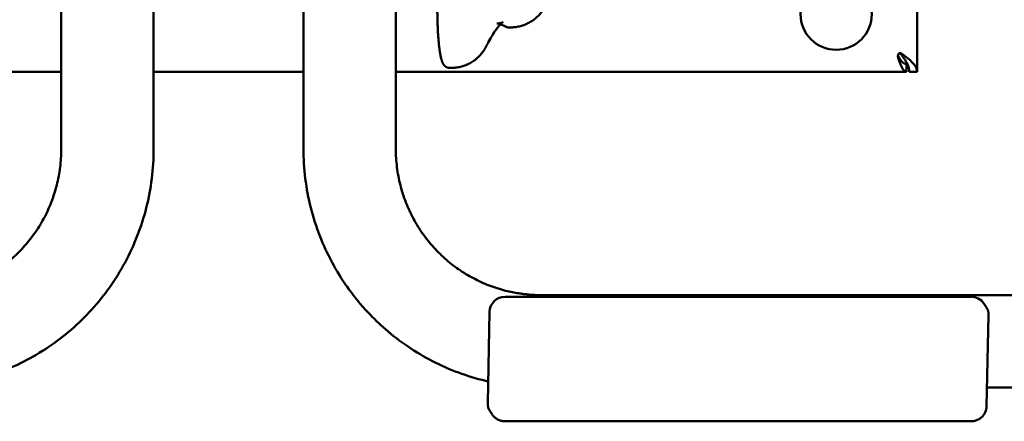
# Model space of a CAD drawing. Units: millimetres. Extents: x -1691 to 2727, y -1607 to 2017.
# Drawn here: x 410 to 921, y -107 to 102 of the extents above; entities that cross this region are included whole.
import ezdxf

# ---------------------------------------------------------------- set-up
doc = ezdxf.new("R2010")
doc.units = ezdxf.units.MM
doc.linetypes.add('K5LT_BASIC', pattern=[0])
doc.layers.add('Системный слой (1)', color=7, linetype='Continuous', true_color=0x909090)

msp = doc.modelspace()

# ---------------------------------------------------------------- linework, layer by layer
at = {"layer": 'Системный слой (1)', "color": 150, "linetype": 'K5LT_BASIC', "lineweight": 50, "true_color": 0x0080ff}
for p, q in [((875.89, 334.91), (875.89, 74.91)), ((431.28, 114.91), (431.28, 34.91)), ((479.28, 114.91), (479.28, 34.91)), ((557.11, 114.91), (557.11, 34.91)), ((605.11, 114.91), (605.11, 34.91)), ((664.73, 98.05), (663.74, 98.05)), ((865.95, 83.01), (865.95, 83.01)), ((867.14, 84.65), (867.14, 84.65)), ((633.97, 77.01), (632.98, 77.01)), ((870.39, 78.91), (870.39, 80)), ((870.39, 78.91), (870.39, 74.91)), ((431.28, 74.91), (180.39, 74.91)), ((557.11, 74.91), (479.28, 74.91)), ((870.39, 74.91), (605.11, 74.91)), ((875.89, 74.91), (871.89, 74.91)), ((904.02, -41.97), (661.84, -41.97)), ((680.36, -41.09), (1029.45, -41.09)), ((911.68, -46.99), (910.6, -45.42)), ((653.84, -49.8), (652.83, -97.07)), ((912.05, -98.87), (913.07, -51.6)), ((912.26, -89.09), (1088.9, -89.09)), ((655.33, -103.35), (654.25, -101.79)), ((661.8, -106.73), (903.98, -106.73))]:
    msp.add_line(p, q, dxfattribs=at)
msp.add_circle((833.9, 104.91), 18.5, dxfattribs=at)
for centre, radius, start, end in [((866.88, 83.62), 0.929, 194.3595, 211.2829), ((661.84, -49.97), 8, 90, 178.769), ((904.02, -49.97), 8, 34.6505, 90), ((660.83, -97.24), 8, 178.769, 214.6505)]:
    msp.add_arc(centre, radius, start, end, dxfattribs=at)
for points, knots in [([(626.74, 102.06), (626.72, 103.14), (626.7, 104.23), (626.67, 105.58), (626.66, 105.85), (626.61, 108.51), (626.56, 110.92), (626.5, 113.45), (626.5, 113.58), (626.49, 114.11), (626.48, 114.51), (626.45, 116.25), (626.42, 117.58), (626.39, 119.58), (626.37, 120.25), (626.34, 121.75), (626.33, 122.58), (626.31, 123.96), (626.3, 124.51), (626.28, 125.34), (626.28, 125.63), (626.26, 126.41), (626.26, 126.91), (626.24, 127.58), (626.24, 127.75), (626.24, 128.08), (626.23, 128.25), (626.23, 128.75), (626.22, 129.08), (626.2, 130.23), (626.19, 131.04), (626.18, 131.86), (626.18, 131.86), (626.16, 132.79), (626.15, 133.73), (626.12, 135.18), (626.12, 135.69), (626.1, 136.54), (626.1, 136.87), (626.09, 137.44), (626.09, 137.68), (626.06, 139.33), (626.04, 140.75), (626.02, 142.44), (626.02, 142.71), (626.01, 143.51), (626, 144.04), (625.99, 144.59), (625.99, 144.62), (625.87, 157.84), (625.71, 171.01), (625.64, 186.37), (625.63, 188.51), (625.61, 193.17), (625.61, 195.69), (625.6, 199.47), (625.6, 200.72), (625.6, 202.6), (625.6, 203.22), (625.6, 204.15), (625.6, 204.46), (625.6, 205.07), (625.6, 205.38), (625.6, 205.96), (625.6, 206.24), (625.6, 207.05), (625.6, 207.58), (625.6, 209.18), (625.6, 210.23), (625.61, 213.39), (625.61, 215.5), (625.63, 221.8), (625.65, 226), (625.71, 238.56), (625.78, 246.92), (625.91, 258.57), (625.95, 261.88), (625.99, 265.21), (625.99, 265.23), (626, 266.06), (626.01, 266.86), (626.04, 269.08), (626.06, 270.5), (626.09, 272.15), (626.09, 272.39), (626.1, 272.96), (626.1, 273.29), (626.12, 274.14), (626.12, 274.65), (626.15, 276.1), (626.16, 277.03), (626.18, 277.97), (626.18, 277.97), (626.19, 278.79), (626.2, 279.6), (626.22, 280.75), (626.23, 281.08), (626.23, 281.58), (626.24, 281.75), (626.24, 282.08), (626.24, 282.25), (626.26, 282.91), (626.26, 283.41), (626.28, 284.2), (626.28, 284.49), (626.3, 285.32), (626.31, 285.87), (626.33, 287.25), (626.34, 288.08), (626.37, 289.58), (626.39, 290.25), (626.42, 292.25), (626.45, 293.58), (626.48, 295.31), (626.49, 295.71), (626.5, 296.25), (626.5, 296.38), (626.56, 298.91), (626.61, 301.31), (626.66, 303.98), (626.67, 304.25), (626.7, 305.6), (626.72, 306.69), (626.74, 307.77)], [0, 0, 0, 0, 0.431941, 0.431941, 0.537991, 0.537991, 1.491271, 1.491271, 1.54417, 1.54417, 1.702833, 1.702833, 2.231316, 2.231316, 2.495339, 2.495339, 2.825169, 2.825169, 3.041803, 3.041803, 3.154785, 3.154785, 3.352456, 3.352456, 3.41833, 3.41833, 3.484196, 3.484196, 3.615904, 3.615904, 3.937574, 3.937574, 3.938064, 3.938064, 4.306503, 4.306503, 4.509679, 4.509679, 4.640628, 4.640628, 4.734203, 4.734203, 5.292955, 5.292955, 5.4, 5.4, 5.60838, 5.60838, 5.617939, 5.617939, 10.8, 10.8, 11.637826, 11.637826, 12.625776, 12.625776, 13.116166, 13.116166, 13.359582, 13.359582, 13.480407, 13.480407, 13.601231, 13.601231, 13.708994, 13.708994, 13.917988, 13.917988, 14.332711, 14.332711, 15.155625, 15.155625, 16.801454, 16.801454, 20.080049, 20.080049, 21.382061, 21.382061, 21.391619, 21.391619, 21.707045, 21.707045, 22.265796, 22.265796, 22.359372, 22.359372, 22.490321, 22.490321, 22.693497, 22.693497, 23.061936, 23.061936, 23.062426, 23.062426, 23.384096, 23.384096, 23.515804, 23.515804, 23.58167, 23.58167, 23.647544, 23.647544, 23.845215, 23.845215, 23.958197, 23.958197, 24.174831, 24.174831, 24.504661, 24.504661, 24.768684, 24.768684, 25.297167, 25.297167, 25.45583, 25.45583, 25.508729, 25.508729, 26.462009, 26.462009, 26.568059, 26.568059, 27, 27, 27, 27]), ([(685.91, 125.26), (685.9, 124.75), (685.88, 124.25), (685.85, 123.64), (685.85, 123.53), (685.84, 123.39), (685.84, 123.37), (685.84, 123.29), (685.83, 123.23), (685.82, 123.07), (685.82, 122.96), (685.8, 122.65), (685.79, 122.45), (685.75, 121.86), (685.73, 121.47), (685.69, 121.04), (685.69, 120.97), (685.65, 120.51), (685.61, 120.1), (685.55, 119.43), (685.52, 119.17), (685.47, 118.72), (685.44, 118.52), (685.39, 118.1), (685.36, 117.87), (685.26, 117.19), (685.19, 116.73), (685.09, 116.15), (685.06, 116.03), (684.96, 115.48), (684.87, 115.04), (684.66, 114.17), (684.55, 113.74), (684.39, 113.17), (684.35, 113.05), (684.27, 112.8), (684.23, 112.65), (684.15, 112.39), (684.1, 112.27), (683.93, 111.77), (683.79, 111.38), (683.45, 110.55), (683.25, 110.09), (682.8, 109.17), (682.56, 108.71), (682.05, 107.82), (681.78, 107.39), (681.06, 106.34), (680.6, 105.73), (679.61, 104.57), (679.08, 104.02), (677.96, 102.97), (677.37, 102.48), (676.12, 101.55), (675.46, 101.12), (674.09, 100.33), (673.38, 99.98), (671.91, 99.35), (671.16, 99.08), (669.62, 98.63), (668.84, 98.45), (667.26, 98.19), (666.46, 98.1), (665.35, 98.05), (665.04, 98.05), (664.73, 98.05)], [0, 0, 0, 0, 1.068057, 1.068057, 1.309569, 1.309569, 1.36022, 1.36022, 1.483956, 1.483956, 1.709596, 1.709596, 2.160875, 2.160875, 3.019764, 3.019764, 3.158433, 3.158433, 4.09915, 4.09915, 4.719317, 4.719317, 5.19127, 5.19127, 5.742596, 5.742596, 6.874806, 6.874806, 7.176393, 7.176393, 8.238456, 8.238456, 9.30052, 9.30052, 9.581947, 9.581947, 9.913317, 9.913317, 10.198954, 10.198954, 11.097388, 11.097388, 12.180918, 12.180918, 13.264448, 13.264448, 14.347979, 14.347979, 15.925959, 15.925959, 17.527207, 17.527207, 19.111009, 19.111009, 20.746337, 20.746337, 22.390692, 22.390692, 24.04238, 24.04238, 25.699301, 25.699301, 27.358686, 27.358686, 28, 28, 28, 28]), ([(632.98, 77.01), (632.9, 77.01), (632.83, 77.02), (632.63, 77.03), (632.51, 77.04), (632.25, 77.09), (632.12, 77.12), (631.86, 77.2), (631.74, 77.24), (631.49, 77.35), (631.36, 77.41), (631.13, 77.55), (631.01, 77.63), (630.79, 77.79), (630.68, 77.88), (630.56, 77.99), (630.55, 78.01), (630.46, 78.09), (630.39, 78.17), (630.3, 78.26), (630.29, 78.27), (630.25, 78.31), (630.24, 78.33), (630.12, 78.47), (630.02, 78.6), (629.83, 78.87), (629.74, 79.03), (629.55, 79.37), (629.46, 79.55), (629.3, 79.91), (629.22, 80.1), (629.09, 80.46), (629.02, 80.65), (628.89, 81.04), (628.83, 81.24), (628.7, 81.73), (628.62, 82.02), (628.48, 82.63), (628.41, 82.95), (628.28, 83.61), (628.21, 83.95), (628.1, 84.6), (628.05, 84.9), (627.96, 85.45), (627.93, 85.7), (627.87, 86.05), (627.86, 86.15), (627.83, 86.35), (627.82, 86.45), (627.79, 86.67), (627.77, 86.78), (627.73, 87.13), (627.7, 87.36), (627.61, 88.07), (627.56, 88.56), (627.42, 89.9), (627.34, 90.77), (627.19, 92.58), (627.12, 93.54), (627, 95.51), (626.94, 96.53), (626.88, 97.87), (626.87, 98.17), (626.81, 99.64), (626.77, 100.84), (626.74, 102.06)], [0, 0, 0, 0, 0.217162, 0.217162, 0.56462, 0.56462, 0.957093, 0.957093, 1.359386, 1.359386, 1.78083, 1.78083, 2.234523, 2.234523, 2.730223, 2.730223, 2.812347, 2.812347, 3.197804, 3.197804, 3.294169, 3.294169, 3.390533, 3.390533, 4.051107, 4.051107, 4.879486, 4.879486, 5.862292, 5.862292, 6.7923, 6.7923, 7.722307, 7.722307, 8.652315, 8.652315, 9.888181, 9.888181, 11.124048, 11.124048, 12.359914, 12.359914, 13.341875, 13.341875, 14.133658, 14.133658, 14.438423, 14.438423, 14.743187, 14.743187, 15.079932, 15.079932, 15.753423, 15.753423, 17.100404, 17.100404, 19.310606, 19.310606, 21.557246, 21.557246, 23.830704, 23.830704, 24.470362, 24.470362, 27, 27, 27, 27]), ([(660.66, 100.75), (660.66, 100.75), (660.66, 100.75), (660.66, 100.75), (660.66, 100.75), (660.65, 100.74), (660.65, 100.74), (660.64, 100.74), (660.64, 100.74), (660.63, 100.73), (660.63, 100.73), (660.62, 100.72), (660.62, 100.72), (660.6, 100.71), (660.58, 100.7), (660.53, 100.66), (660.49, 100.63), (660.35, 100.51), (660.22, 100.41), (659.9, 100.11), (659.67, 99.88), (659.34, 99.54), (659.2, 99.39), (658.57, 98.68), (657.98, 97.96), (656.64, 96.12), (655.89, 94.99), (654.52, 92.74), (653.92, 91.7), (652.91, 89.83), (652.51, 89.07), (652.1, 88.26)], [0, 0, 0, 0, 0.353203, 0.353203, 0.889266, 0.889266, 1.023281, 1.023281, 1.157297, 1.157297, 1.28319, 1.28319, 1.534977, 1.534977, 2.034491, 2.034491, 3.009151, 3.009151, 4.861005, 4.861005, 7.0902, 7.0902, 8.17483, 8.17483, 12.339618, 12.339618, 16.739618, 16.739618, 19.933813, 19.933813, 22, 22, 22, 22]), ([(660.66, 100.75), (660.65, 100.74), (660.61, 100.72), (660.42, 100.62), (660.28, 100.56), (659.92, 100.43), (659.7, 100.35), (659.2, 100.23), (658.91, 100.18), (658.3, 100.1), (657.98, 100.08), (657.65, 100.08)], [0, 0, 0, 0, 0.999068, 0.999068, 1.999068, 1.999068, 2.999068, 2.999068, 3.999068, 3.999068, 5, 5, 5, 5]), ([(662.01, 98.51), (661.63, 98.73), (661.26, 98.92), (660.75, 99.16), (660.62, 99.21), (660.46, 99.28), (660.43, 99.29), (660.38, 99.31), (660.36, 99.32), (660.28, 99.35), (660.23, 99.37), (660.08, 99.43), (659.98, 99.47), (659.74, 99.56), (659.59, 99.6), (659.45, 99.65)], [0, 0, 0, 0, 4, 4, 5.451222, 5.451222, 5.745026, 5.745026, 6.021024, 6.021024, 6.57302, 6.57302, 7.668109, 7.668109, 9.294671, 9.294671, 9.294671, 9.294671]), ([(663.74, 98.05), (663.61, 98.05), (663.49, 98.05), (663.24, 98.08), (663.12, 98.1), (662.88, 98.15), (662.76, 98.19), (662.58, 98.25), (662.51, 98.27), (662.42, 98.31), (662.39, 98.32), (662.35, 98.34), (662.34, 98.35), (662.29, 98.37), (662.26, 98.38), (662.16, 98.43), (662.08, 98.47), (662.01, 98.51)], [0, 0, 0, 0, 2.2, 2.2, 4.4, 4.4, 6.6, 6.6, 7.913145, 7.913145, 8.439451, 8.439451, 8.755207, 8.755207, 9.386717, 9.386717, 11, 11, 11, 11]), ([(652.1, 88.26), (651.77, 87.61), (651.41, 86.97), (650.85, 86.1), (650.68, 85.85), (650.07, 84.99), (649.6, 84.39), (648.7, 83.38), (648.29, 82.96), (647.57, 82.28), (647.28, 82.02), (646.9, 81.7), (646.83, 81.64), (646.71, 81.54), (646.66, 81.5), (646.52, 81.39), (646.43, 81.32), (646.17, 81.12), (646, 80.99), (645.46, 80.6), (645.1, 80.35), (644.06, 79.7), (643.36, 79.31), (641.92, 78.63), (641.18, 78.33), (639.67, 77.82), (638.9, 77.61), (637.33, 77.28), (636.53, 77.16), (635.15, 77.04), (634.56, 77.01), (633.97, 77.01)], [0, 0, 0, 0, 1.88709, 1.88709, 2.661662, 2.661662, 4.592197, 4.592197, 6.09397, 6.09397, 7.098084, 7.098084, 7.331294, 7.331294, 7.492752, 7.492752, 7.77979, 7.77979, 8.335927, 8.335927, 9.448202, 9.448202, 11.453427, 11.453427, 13.467333, 13.467333, 15.488183, 15.488183, 17.513187, 17.513187, 19, 19, 19, 19]), ([(865.95, 83.01), (865.95, 83.11), (865.97, 83.3), (866.01, 83.58), (866.08, 83.83), (866.18, 84.06), (866.28, 84.26), (866.36, 84.37), (866.39, 84.41)], [0, 0, 0, 0, 1.741576, 3.323923, 4.900058, 6.468912, 7.837407, 9, 9, 9, 9]), ([(866.09, 82.2), (866.05, 82.3), (866, 82.49), (865.96, 82.77), (865.95, 82.94), (865.95, 83.01)], [0, 0, 0, 0, 2.363073, 4.423497, 6, 6, 6, 6]), ([(866.39, 84.41), (866.44, 84.45), (866.55, 84.52), (866.72, 84.59), (866.9, 84.63), (867.04, 84.64), (867.12, 84.65), (867.14, 84.65)], [0, 0, 0, 0, 2.129951, 3.987411, 5.643188, 7.341849, 8, 8, 8, 8]), ([(867.24, 84.43), (867.21, 84.47), (867.15, 84.53), (867.04, 84.6), (866.97, 84.62), (866.94, 84.63)], [0, 0, 0, 0, 2.293095, 4.290627, 6, 6, 6, 6]), ([(867.14, 84.65), (867.18, 84.65), (867.27, 84.64), (867.43, 84.62), (867.59, 84.57), (867.74, 84.51), (867.82, 84.46), (867.86, 84.43)], [0, 0, 0, 0, 1.129959, 2.924833, 4.688717, 6.381911, 8, 8, 8, 8]), ([(431.28, 34.91), (431.28, 31.73), (431.08, 28.54), (430.29, 22.24), (429.71, 19.12), (428.15, 13.01), (427.19, 10.01), (424.92, 4.18), (423.61, 1.35), (420.67, -4.12), (419.04, -6.75), (415.48, -11.78), (413.56, -14.17), (409.45, -18.7), (407.26, -20.83), (402.67, -24.81), (400.26, -26.65), (395.25, -30.02), (392.65, -31.55), (387.3, -34.28), (384.55, -35.48), (378.94, -37.54), (376.08, -38.4), (372.1, -39.34), (371.01, -39.57), (368.9, -39.97), (367.87, -40.15), (366.51, -40.35), (366.18, -40.39), (365.53, -40.48), (365.2, -40.52), (364.56, -40.6), (364.24, -40.63), (363.29, -40.73), (362.65, -40.79), (360.02, -41.01), (358.03, -41.09), (356.03, -41.09)], [0, 0, 0, 0, 2.157844, 2.157844, 4.303974, 4.303974, 6.433624, 6.433624, 8.548621, 8.548621, 10.649896, 10.649896, 12.738737, 12.738737, 14.816159, 14.816159, 16.883223, 16.883223, 18.9415, 18.9415, 20.992634, 20.992634, 23.038828, 23.038828, 23.799777, 23.799777, 24.516798, 24.516798, 24.743093, 24.743093, 24.969389, 24.969389, 25.188721, 25.188721, 25.627386, 25.627386, 27, 27, 27, 27]), ([(479.28, 34.91), (479.28, 29.74), (478.96, 24.56), (477.68, 14.31), (476.72, 9.24), (474.2, -0.7), (472.64, -5.58), (468.94, -15.06), (466.81, -19.68), (462.01, -28.58), (459.35, -32.88), (453.55, -41.08), (450.41, -44.99), (443.7, -52.39), (440.13, -55.87), (432.61, -62.37), (428.67, -65.39), (420.46, -70.91), (416.21, -73.41), (407.43, -77.89), (402.92, -79.87), (393.71, -83.25), (389.01, -84.67), (383.94, -85.87), (383.63, -85.94), (383.32, -86.01)], [0, 0, 0, 0, 2.154263, 2.154263, 4.297004, 4.297004, 6.423574, 6.423574, 8.535996, 8.535996, 10.635375, 10.635375, 12.723105, 12.723105, 14.800215, 14.800215, 16.867791, 16.867791, 18.927376, 18.927376, 20.980502, 20.980502, 23.029267, 23.029267, 23.160494, 23.160494, 23.160494, 23.160494]), ([(557.11, 34.91), (557.11, 29.74), (557.43, 24.56), (558.71, 14.31), (559.67, 9.24), (562.19, -0.7), (563.76, -5.58), (567.45, -15.07), (569.58, -19.68), (574.38, -28.58), (577.03, -32.87), (580.78, -38.17), (581.64, -39.35), (583.16, -41.34), (583.81, -42.17), (585.13, -43.81), (585.8, -44.62), (587.83, -47.03), (589.23, -48.6), (593.52, -53.17), (596.53, -56.08), (603.41, -62.08), (607.35, -65.11), (615.53, -70.66), (619.78, -73.19), (628.54, -77.7), (633.04, -79.69), (642.24, -83.11), (646.94, -84.54), (652.16, -85.8), (652.61, -85.92), (653.07, -86.01)], [0, 0, 0, 0, 2.154139, 2.154139, 4.296753, 4.296753, 6.423198, 6.423198, 8.535353, 8.535353, 10.635847, 10.635847, 11.243285, 11.243285, 11.682438, 11.682438, 12.121591, 12.121591, 12.996412, 12.996412, 14.739084, 14.739084, 16.807884, 16.807884, 18.867511, 18.867511, 20.920589, 20.920589, 22.968634, 22.968634, 23.163409, 23.163409, 23.163409, 23.163409]), ([(605.11, 34.91), (605.11, 31.73), (605.31, 28.54), (606.1, 22.24), (606.69, 19.12), (608.24, 13.01), (609.2, 10.01), (611.47, 4.18), (612.78, 1.35), (615.72, -4.12), (617.35, -6.75), (620.91, -11.78), (622.83, -14.17), (626.94, -18.7), (629.13, -20.83), (633.72, -24.81), (636.13, -26.65), (641.14, -30.02), (643.74, -31.55), (649.09, -34.28), (651.84, -35.48), (657.45, -37.54), (660.31, -38.4), (664.29, -39.34), (665.38, -39.57), (667.49, -39.97), (668.52, -40.15), (669.88, -40.35), (670.21, -40.39), (670.86, -40.48), (671.19, -40.52), (671.83, -40.6), (672.15, -40.63), (673.1, -40.73), (673.74, -40.79), (676.37, -41.01), (678.37, -41.09), (680.36, -41.09)], [0, 0, 0, 0, 2.157844, 2.157844, 4.303974, 4.303974, 6.433624, 6.433624, 8.548621, 8.548621, 10.649896, 10.649896, 12.738737, 12.738737, 14.816159, 14.816159, 16.883223, 16.883223, 18.9415, 18.9415, 20.992634, 20.992634, 23.038828, 23.038828, 23.799777, 23.799777, 24.516798, 24.516798, 24.743093, 24.743093, 24.969389, 24.969389, 25.188721, 25.188721, 25.627386, 25.627386, 27, 27, 27, 27]), ([(913.07, -51.6), (913.07, -51.29), (913.06, -50.98), (913, -50.37), (912.96, -50.07), (912.83, -49.47), (912.74, -49.18), (912.61, -48.78), (912.56, -48.66), (912.48, -48.44), (912.43, -48.33), (912.34, -48.12), (912.29, -48.01), (912.13, -47.71), (912.02, -47.51), (911.83, -47.21), (911.76, -47.1), (911.68, -46.99)], [0, 0, 0, 0, 2.634071, 2.634071, 5.253258, 5.253258, 7.864792, 7.864792, 8.925464, 8.925464, 9.92403, 9.92403, 10.922595, 10.922595, 12.848397, 12.848397, 14, 14, 14, 14]), ([(903.98, -106.73), (904.3, -106.73), (904.61, -106.71), (905.24, -106.64), (905.55, -106.58), (906.17, -106.43), (906.48, -106.34), (907.09, -106.11), (907.38, -105.98), (907.96, -105.68), (908.25, -105.52), (908.79, -105.15), (909.05, -104.94), (909.55, -104.51), (909.79, -104.28), (910.22, -103.79), (910.42, -103.53), (910.79, -103.01), (910.96, -102.73), (911.26, -102.17), (911.39, -101.88), (911.62, -101.29), (911.72, -100.99), (911.86, -100.43), (911.92, -100.17), (912, -99.66), (912.02, -99.41), (912.04, -99.06), (912.05, -98.97), (912.05, -98.87)], [0, 0, 0, 0, 1.442473, 1.442473, 2.892785, 2.892785, 4.357171, 4.357171, 5.836787, 5.836787, 7.333362, 7.333362, 8.848476, 8.848476, 10.347207, 10.347207, 11.828624, 11.828624, 13.294573, 13.294573, 14.746848, 14.746848, 16.186957, 16.186957, 17.408019, 17.408019, 18.551245, 18.551245, 19, 19, 19, 19]), ([(655.33, -103.35), (655.34, -103.37), (655.35, -103.39), (655.38, -103.44), (655.41, -103.47), (655.48, -103.57), (655.52, -103.63), (655.66, -103.81), (655.76, -103.93), (656.06, -104.27), (656.27, -104.49), (656.72, -104.89), (656.96, -105.08), (657.45, -105.44), (657.71, -105.6), (658.24, -105.89), (658.52, -106.03), (659.09, -106.26), (659.38, -106.36), (659.97, -106.52), (660.27, -106.59), (660.66, -106.65), (660.75, -106.66), (660.91, -106.68), (660.99, -106.69), (661.18, -106.71), (661.29, -106.71), (661.54, -106.73), (661.67, -106.73), (661.8, -106.73)], [0, 0, 0, 0, 0.126255, 0.126255, 0.390012, 0.390012, 0.874715, 0.874715, 1.844122, 1.844122, 3.759166, 3.759166, 5.677369, 5.677369, 7.600678, 7.600678, 9.530553, 9.530553, 11.468367, 11.468367, 13.417874, 13.417874, 13.972464, 13.972464, 14.444073, 14.444073, 15.177681, 15.177681, 16, 16, 16, 16])]:
    msp.add_open_spline(points, degree=3, knots=knots, dxfattribs=at)
for points in [[(866.09, 83.13), (866.21, 82.93), (866.45, 82.54), (866.8, 81.98), (867.16, 81.44), (867.52, 80.95), (867.88, 80.49), (868.24, 80.09), (868.6, 79.73), (868.96, 79.44), (869.32, 79.21), (869.67, 79.04), (870.03, 78.94), (870.27, 78.91), (870.39, 78.91)], [(870.39, 74.91), (870.27, 74.91), (870.03, 74.95), (869.67, 75.13), (869.32, 75.42), (868.96, 75.82), (868.6, 76.33), (868.24, 76.94), (867.88, 77.64), (867.52, 78.43), (867.16, 79.28), (866.8, 80.21), (866.45, 81.18), (866.21, 81.86), (866.09, 82.2)], [(871.89, 74.91), (871.89, 75.16), (871.87, 75.65), (871.77, 76.38), (871.61, 77.11), (871.39, 77.84), (871.11, 78.57), (870.77, 79.31), (870.38, 80.04), (869.94, 80.77), (869.46, 81.5), (868.95, 82.23), (868.4, 82.97), (867.83, 83.7), (867.44, 84.19), (867.24, 84.43)], [(867.86, 84.43), (868.2, 84.19), (868.88, 83.7), (869.86, 82.97), (870.8, 82.23), (871.69, 81.5), (872.52, 80.77), (873.28, 80.04), (873.95, 79.31), (874.53, 78.57), (875.02, 77.84), (875.41, 77.11), (875.69, 76.38), (875.85, 75.65), (875.89, 75.16), (875.89, 74.91)]]:
    msp.add_open_spline(points, degree=3, dxfattribs=at)

doc.saveas('drawing.dxf')
